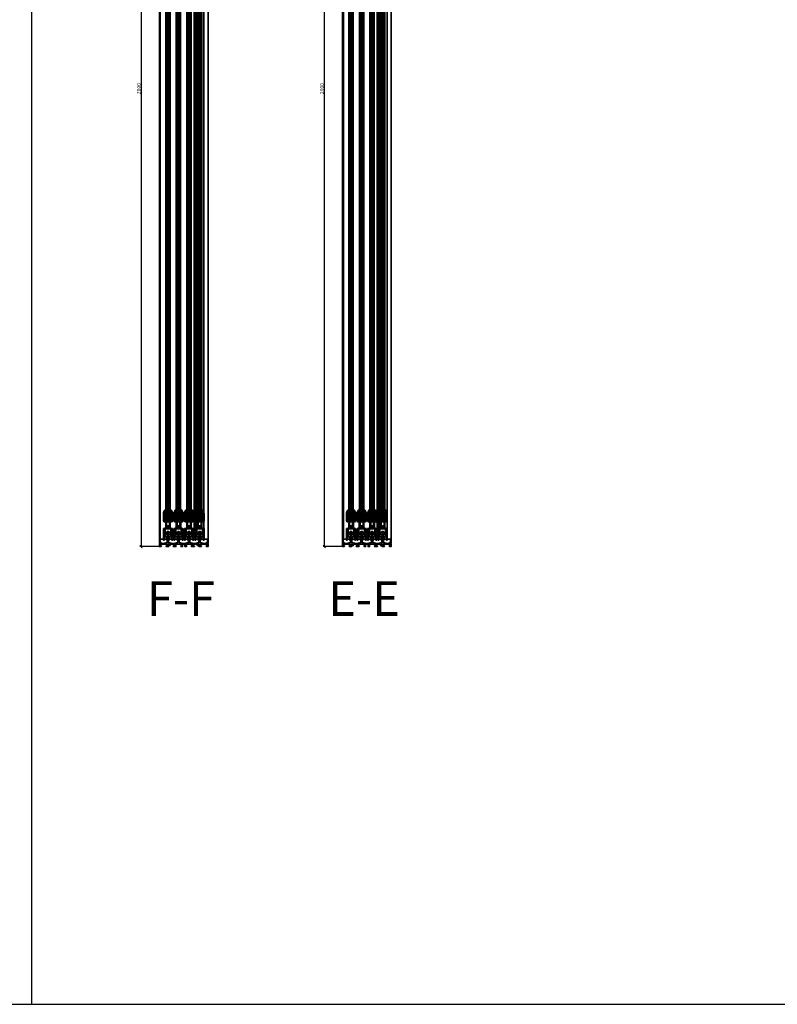
# Model space of a CAD drawing. Units: millimetres. Extents: x -61540 to -3343, y -21029 to 9387.
# Drawn here: x -53197 to -51542, y -4796 to -2646 of the extents above; entities that cross this region are included whole.
import ezdxf

# ---------------------------------------------------------------- set-up
doc = ezdxf.new("R2010")
doc.units = ezdxf.units.MM
doc.linetypes.add('VERDECKT', pattern=[9.525, 6.35, -3.175])
for name, color, linetype, lineweight in [('Aluminium-AM_0', 40, 'Continuous', 35), ('AM_5', 254, 'Continuous', 20), ('AM_6', 10, 'Continuous', 25), ('AM_8', 251, 'Continuous', 18), ('Chromstahl-AM_1', 20, 'Continuous', 50), ('Glas-AM_1', 94, 'Continuous', 50), ('Glas-AM_8', 251, 'Continuous', 18), ('Gummi-AM_0', 2, 'Continuous', 35), ('Gummi-AM_8', 251, 'Continuous', 18), ('Kunststoff-AM_0', 204, 'Continuous', 35), ('Kunststoff-AM_8', 251, 'Continuous', 18), ('SchraubenundBeschläge-AM_0', 247, 'Continuous', 35), ('Stahl-AM_0', 152, 'Continuous', 35)]:
    doc.layers.add(name, color=color, linetype=linetype, lineweight=lineweight)
doc.layers.add('Aluminium-AM_3', color=54, linetype='VERDECKT')
doc.layers.add('Text', color=1, linetype='Continuous')
doc.layers.add('Rasterlinien', color=255, linetype='Continuous', plot=False)
doc.styles.add('Arial', font='arial.ttf', dxfattribs={"width": 0.9})
doc.styles.add('PFI', font='isocp.shx', dxfattribs={"width": 0.9})
doc.dimstyles.new('PFI', dxfattribs={"dimscale": 0, "dimtxt": 4, "dimasz": 1, "dimexe": 1.25, "dimexo": 1, "dimtad": 1, "dimdec": 1, "dimdsep": 46, "dimtxsty": 'PFI', "dimblk": 'ARCHTICK', "dimcen": 2, "dimclrt": 2, "dimadec": 1, "dimazin": 0, "dimtfac": 1, "dimtdec": 1, "dimtix": 1, "dimtmove": 2, "dimatfit": 3, "dimfxl": 1, "dimtolj": 1, "dimtzin": 0, "dimarcsym": 0})
pattern_1 = [(45, (55.8948, 0), (-1.122532, 1.122532), []), (135, (55.8948, 0), (-1.122532, -1.122532), [])]

# ---------------------------------------------------------------- blocks, each defined once
blk = doc.blocks.new('Laufprofil')
at = {"layer": 'AM_8', "ltscale": 3}
h = blk.add_hatch(dxfattribs=at)
h.set_pattern_fill('ANSI31', color=253, scale=0.1)
h.set_pattern_definition([(45, (55.89477, 0), (-0.2245064, 0.2245064), [])])
h.paths.add_polyline_path([(0, 2, -0.553407), (1.8, -0.9, 0.414212), (2.3, -2.2), (2.5, -1.8, -0.414201), (2.2, -1.1, 0.553407), (0, 2.5, 0.553407), (-2.3, -1.1, -0.414201), (-2.5, -1.8), (-2.3, -2.2, 0.414212), (-1.8, -0.9, -0.553407)])
at = {"layer": 'Chromstahl-AM_1'}
blk.add_lwpolyline([(0, 2, 0.553408), (-1.8, -0.9, -0.41421), (-2.3, -2.2), (-2.5, -1.8, 0.414196), (-2.3, -1.1, -0.553408), (0, 2.5, -0.553408), (2.2, -1.1, 0.414196), (2.5, -1.8), (2.3, -2.2, -0.41421), (1.8, -0.9, 0.553408)], format="xyb", close=True, dxfattribs=at)
blk = doc.blocks.new('bodenschiene_4spurig')
at = {"layer": 'AM_8'}
h = blk.add_hatch(color=157, dxfattribs=at)
h.dxf.hatch_style = 1
h.paths.add_polyline_path([(106, 6.9), (106, 15.5), (105.5, 16), (104, 16, 1), (104, 14.5), (104.5, 14.5), (104.5, 9, -0.414214), (104.2, 8.7), (102.9, 8.7, 0.270289), (102.6, 8.5), (102, 7.5, -0.219407), (101.8, 7.4), (99, 6.8), (89, 8.7), (89, 14.7, 2.215263), (86, 14.7), (86, 8.7), (76, 6.8), (66, 8.7), (66, 14.7, 2.215263), (63, 14.7), (63, 8.7), (53, 6.8), (43, 8.7), (43, 14.7, 2.215263), (40, 14.7), (40, 8.7), (30, 6.8), (20, 8.7), (20, 14.7, 2.215263), (17, 14.7), (17, 8.7), (7, 6.8), (4.2, 7.4, -0.219407), (4, 7.5), (3.4, 8.5, 0.270289), (3.1, 8.7), (1.8, 8.7, -0.414214), (1.5, 9), (1.5, 14.5), (2.1, 14.5, 1), (2.1, 16), (0.5, 16), (0, 15.5), (0, 6.9, -0.57735), (0, 5.1), (0, 0), (3.3, 0), (4.3, 1), (4.3, 1.5), (2, 1.5), (2, 5), (16.5, 5), (16.5, 1.5), (14.3, 1.5), (14.3, 1), (14.9, 0), (19.5, 0, 0.414214), (20, 0.5), (20, 1.6, 0.371822), (19.7, 1.9, -0.206795), (18.6, 2.6), (17.9, 2.6), (17.9, 4.6), (18.6, 4.6, -0.223069), (19.9, 5.3), (20.2, 5.9), (21.9, 4.9), (21.6, 4.3, -0.206795), (21.6, 3, 0.371822), (21.8, 2.6), (22.6, 2.1, 0.462498), (23.4, 2.3), (23.5, 4.4, -0.480625), (24, 5), (32, 5, -0.414214), (32.7, 4.2), (32.7, 1.7, -0.414214), (32.2, 1.2), (30.8, 1.2, 0.812836), (29.8, 1), (29.8, 0.7, 0.131653), (29.9, 0.4), (30, 0.1, 0.267949), (30.3, 0), (35.9, 0), (36.5, 1), (36.5, 1.5), (34.3, 1.5), (34.3, 5), (48.7, 5), (48.7, 1.5), (46.5, 1.5), (46.5, 1), (47.1, 0), (50.3, 0), (50.3, 4.2, -0.414214), (51.1, 5), (55, 5, -0.414214), (55.7, 4.2), (55.7, 0), (58.9, 0), (59.5, 1), (59.5, 1.5), (57.3, 1.5), (57.3, 5), (71.7, 5), (71.7, 1.5), (69.5, 1.5), (69.5, 1), (70.1, 0), (75.7, 0, 0.267949), (76, 0.1), (76.1, 0.4, 0.131652), (76.2, 0.7), (76.2, 1, 0.812836), (75.2, 1.2), (73.8, 1.2, -0.414214), (73.3, 1.7), (73.3, 4.2, -0.414214), (74.1, 5), (82, 5, -0.480625), (82.5, 4.4, 0.146769), (82.6, 2.3, 0.462498), (83.4, 2.1), (84.2, 2.6, 0.371822), (84.4, 3, -0.206795), (84.4, 4.3), (84.1, 4.9), (85.8, 5.9), (86.1, 5.3, -0.223069), (87.4, 4.6), (88.1, 4.6), (88.1, 2.6), (87.4, 2.6, -0.206795), (86.3, 1.9, 0.371822), (86, 1.6), (86, 0.5, 0.414214), (86.5, 0), (91.1, 0), (91.7, 1), (91.7, 1.5), (89.5, 1.5), (89.5, 5), (104, 5), (104, 1.5), (101.7, 1.5), (101.7, 1), (102.7, 0), (106, 0), (106, 5.1, -0.57735)])
at = {"layer": 'Aluminium-AM_0'}
blk.add_lwpolyline([(105.5, 16), (104, 16, 1), (104, 14.5), (104.5, 14.5), (104.5, 9, -0.414214), (104.2, 8.7), (102.9, 8.7, 0.270289), (102.6, 8.5), (102, 7.5, -0.219407), (101.8, 7.4), (99, 6.8), (89, 8.7), (89, 14.7, 2.215263), (86, 14.7), (86, 8.7), (76, 6.8), (66, 8.7), (66, 14.7, 2.215263), (63, 14.7), (63, 8.7), (53, 6.8), (43, 8.7), (43, 14.7, 2.215263), (40, 14.7), (40, 8.7), (30, 6.8), (20, 8.7), (20, 14.7, 2.215263), (17, 14.7), (17, 8.7), (7, 6.8), (4.2, 7.4, -0.219407), (4, 7.5), (3.4, 8.5, 0.270289), (3.1, 8.7), (1.8, 8.7, -0.414214), (1.5, 9), (1.5, 14.5), (2.1, 14.5, 1), (2.1, 16), (0.5, 16), (0, 15.5), (0, 6.9, -0.57735), (0, 5.1), (0, 0), (3.3, 0), (4.3, 1), (4.3, 1.5), (2, 1.5), (2, 5), (16.5, 5), (16.5, 1.5), (14.3, 1.5), (14.3, 1), (14.9, 0), (19.5, 0, 0.414214), (20, 0.5), (20, 1.6, 0.371822), (19.7, 1.9, -0.206795), (18.6, 2.6), (17.9, 2.6), (17.9, 4.6), (18.6, 4.6, -0.223069), (19.9, 5.3), (20.2, 5.9), (21.9, 4.9), (21.6, 4.3, -0.206795), (21.6, 3, 0.371822), (21.8, 2.6), (22.6, 2.1, 0.462498), (23.4, 2.3), (23.5, 4.4, -0.480625), (24, 5), (32, 5, -0.414214), (32.7, 4.2), (32.7, 1.7, -0.414214), (32.2, 1.2), (30.8, 1.2, 0.812836), (29.8, 1), (29.8, 0.7, 0.131653), (29.9, 0.4), (30, 0.1, 0.267949), (30.3, 0), (35.9, 0), (36.5, 1), (36.5, 1.5), (34.3, 1.5), (34.3, 5), (48.7, 5), (48.7, 1.5), (46.5, 1.5), (46.5, 1), (47.1, 0), (50.3, 0), (50.3, 4.2, -0.414214), (51.1, 5), (55, 5, -0.414214), (55.7, 4.2), (55.7, 0), (58.9, 0), (59.5, 1), (59.5, 1.5), (57.3, 1.5), (57.3, 5), (71.7, 5), (71.7, 1.5), (69.5, 1.5), (69.5, 1), (70.1, 0), (75.7, 0, 0.267949), (76, 0.1), (76.1, 0.4, 0.131652), (76.2, 0.7), (76.2, 1, 0.812836), (75.2, 1.2), (73.8, 1.2, -0.414214), (73.3, 1.7), (73.3, 4.2, -0.414214), (74.1, 5), (82, 5, -0.480625), (82.5, 4.4, 0.146769), (82.6, 2.3, 0.462498), (83.4, 2.1), (84.2, 2.6, 0.371822), (84.4, 3, -0.206795), (84.4, 4.3), (84.1, 4.9), (85.8, 5.9), (86.1, 5.3, -0.223069), (87.4, 4.6), (88.1, 4.6), (88.1, 2.6), (87.4, 2.6, -0.206795), (86.3, 1.9, 0.371822), (86, 1.6), (86, 0.5, 0.414214), (86.5, 0), (91.1, 0), (91.7, 1), (91.7, 1.5), (89.5, 1.5), (89.5, 5), (104, 5), (104, 1.5), (101.7, 1.5), (101.7, 1), (102.7, 0), (106, 0), (106, 5.1, -0.57735), (106, 6.9), (106, 15.5)], format="xyb", close=True, dxfattribs=at)
blk = doc.blocks.new('flügelprofil')
at = {"layer": 'AM_8'}
h = blk.add_hatch(color=157, dxfattribs=at)
h.dxf.hatch_style = 1
h.paths.add_polyline_path([(10, -2), (10, 14.2, 0.414216), (8.5, 15.7), (8, 15.7), (8, 14.2), (8.2, 14.2, -0.493145), (8.7, 13.6), (8.2, 11.8), (8.2, -2, -0.414214), (7.9, -2.3), (-7.9, -2.3, -0.414214), (-8.2, -2), (-8.2, 11.8), (-8.7, 13.6, -0.493145), (-8.2, 14.2), (-8, 14.2), (-8, 15.7), (-8.5, 15.7, 0.414216), (-10, 14.2), (-10, -2, 0.414212), (-7.9, -4.1), (-7, -4.1, -0.414214), (-5, -6.1), (-5, -16, -0.339454), (-6.5, -18), (-9.3, -18.7, 0.339461), (-10, -19.7), (-10, -44.3), (-8.2, -44.3), (-8.2, -25.3), (-7, -25.3), (-6.4, -24.3), (-6.4, -23.8), (-8.2, -23.8), (-8.2, -20.5), (-6.4, -20.5), (-6.4, -19.8), (-6, -19.7, 0.157842), (-4.1, -18.4, -0.544174), (-3.2, -18.5, 0.105347), (-2.3, -19.7, 0.462498), (-1.5, -19.5), (-1, -18.7, 0.371822), (-1.1, -18.3, -0.206795), (-1.7, -17), (-2.3, -16.7), (-1.3, -15), (-0.7, -15.3, -0.223069), (0.7, -15.3), (1.3, -15), (2.3, -16.7), (1.7, -17, -0.206795), (1.1, -18.3, 0.371822), (1, -18.7), (1.5, -19.5, 0.462498), (2.3, -19.7, 0.105347), (3.2, -18.5, -0.544174), (4.1, -18.4, 0.157842), (6, -19.7), (6.4, -19.8), (6.4, -20.5), (8.2, -20.5), (8.2, -23.8), (6.4, -23.8), (6.4, -24.3), (7, -25.3), (8.2, -25.3), (8.2, -44.3), (10, -44.3), (10, -19.7, 0.339461), (9.3, -18.7), (6.5, -18, -0.339454), (5, -16), (5, -6.1, -0.414214), (7, -4.1), (7.9, -4.1, 0.414212)])
h.paths.add_polyline_path([(3.2, -4.1), (3.2, -14, -0.668286), (2.7, -14.2, 0.414388), (-2.7, -14.2, -0.668286), (-3.2, -14), (-3.2, -4.1)], flags=16)
at = {"layer": 'Aluminium-AM_0'}
for points in [[(7.9, -2.3, 0.414214), (8.2, -2), (8.2, 11.8), (8.7, 13.6, 0.493145), (8.2, 14.2), (8, 14.2), (8, 15.7), (8.5, 15.7, -0.414214), (10, 14.2), (10, -2, -0.414212), (7.9, -4.1), (7, -4.1, 0.414214), (5, -6.1), (5, -16, 0.339454), (6.5, -18), (9.3, -18.7, -0.33946), (10, -19.7), (10, -44.3), (8.2, -44.3), (8.2, -25.3), (7, -25.3), (6.4, -24.3), (6.4, -23.8), (8.2, -23.8), (8.2, -20.5), (6.4, -20.5), (6.4, -19.8), (6, -19.7, -0.157842), (4.1, -18.4, 0.544174), (3.2, -18.5, -0.105347), (2.3, -19.7, -0.462498), (1.5, -19.5), (1, -18.7, -0.371822), (1.1, -18.3, 0.206795), (1.7, -17), (2.3, -16.7), (1.3, -15), (0.7, -15.3, 0.223069), (-0.7, -15.3), (-1.3, -15), (-2.3, -16.7), (-1.7, -17, 0.206795), (-1.1, -18.3, -0.371822), (-1, -18.7), (-1.5, -19.5, -0.462498), (-2.3, -19.7, -0.105347), (-3.2, -18.5, 0.544174), (-4.1, -18.4, -0.157842), (-6, -19.7), (-6.4, -19.8), (-6.4, -20.5), (-8.2, -20.5), (-8.2, -23.8), (-6.4, -23.8), (-6.4, -24.3), (-7, -25.3), (-8.2, -25.3), (-8.2, -44.3), (-10, -44.3), (-10, -19.7, -0.33946), (-9.3, -18.7), (-6.5, -18, 0.339454), (-5, -16), (-5, -6.1, 0.414214), (-7, -4.1), (-7.9, -4.1, -0.414212), (-10, -2), (-10, 14.2, -0.414214), (-8.5, 15.7), (-8, 15.7), (-8, 14.2), (-8.2, 14.2, 0.493145), (-8.7, 13.6), (-8.2, 11.8), (-8.2, -2, 0.414214), (-7.9, -2.3)], [(2.7, -14.2, 0.414388), (-2.7, -14.2, -0.668286), (-3.2, -14), (-3.2, -4.1), (3.2, -4.1), (3.2, -14, -0.668286)]]:
    blk.add_lwpolyline(points, format="xyb", close=True, dxfattribs=at)
blk = doc.blocks.new('Laufwagen')
at = {"layer": 'SchraubenundBeschläge-AM_0'}
blk.add_lwpolyline([(6.1, 5.5), (6.1, 22.5), (-6.1, 22.5), (-6.1, 5.5)], close=True, dxfattribs=at)
for points in [[(2.8, 9), (0, 11.8), (-1.4, 10.4), (-2.1, 11.1), (-0.7, 12.5), (-3.5, 15.3)], [(-3.2, 5.5), (-3.2, 1), (-2.5, 1), (-2.5, 5.5)], [(-2.8, 16), (0, 13.2), (1.4, 14.6), (2.1, 13.9), (0.7, 12.5), (3.5, 9.7)], [(3.2, 5.5), (3.2, 1), (2.5, 1), (2.5, 5.5)]]:
    blk.add_lwpolyline(points, dxfattribs=at)
blk.add_circle((0, 12.5), 4.5, dxfattribs=at)
blk.add_arc((0, -0.3), 2.83, 28.0727, 151.9273, dxfattribs=at)
blk = doc.blocks.new('dichtung_flügel_8mm')
at = {"layer": 'AM_8'}
h = blk.add_hatch(dxfattribs=at)
h.set_pattern_fill('AR-RROOF', color=253, scale=0.5)
h.set_pattern_definition([(0, (55.895, 0), (27.94, 12.7), [190.5, -25.4, 63.5, -12.7]), (0, (72.786, 6.35), (-12.7, 16.891), [38.1, -4.191, 76.2, -9.525]), (0, (62.245, 10.795), (66.04, 8.509), [101.6, -17.78, 50.8, -12.7])])
h.paths.add_polyline_path([(3.7, 2, 0.154563), (3.9, 4.4), (3.6, 5.6, 0.520567), (1.8, 6.3), (1, 5.3, 0.042697), (-1.3, 1.7, 0.222492), (-1.8, 0.5, 0.414213), (-1.5, 0.2), (-0.2, 0.2, -0.414213), (0, 0), (0, -1.5), (-0.6, -1.7), (-0.7, -2, 0.047077), (2.3, -8.6, 0.874626), (4, -8), (3.2, -2.9, 0.203454), (3, -2.7), (2.3, -2.3, -0.734206), (2.5, -1.1)])
h.paths.add_polyline_path([(1.6, -0.4), (1.9, 0.2, 0.105406), (3.1, 3.2, 0.099465), (3.1, 4), (2.9, 5.3, 0.91753), (1.9, 5.2, -0.245393), (0.6, 2.8), (0.1, 2.5, 0.414214), (-0.1, 1.4), (0.7, 0.3), (0.7, -0.2, 0.767329)], flags=16)
h = blk.add_hatch(color=253, dxfattribs=at)
h.dxf.hatch_style = 1
h.paths.add_polyline_path([(3.9, 4.4), (3.6, 5.6, 0.520567), (1.8, 6.3), (1, 5.3, 0.042697), (-1.3, 1.7, 0.222492), (-1.8, 0.5, 0.414213), (-1.5, 0.2), (-0.2, 0.2, -0.414213), (0, 0), (0, -1.5), (-0.6, -1.7), (-0.7, -2, 0.047077), (2.3, -8.6, 0.874626), (4, -8), (3.2, -2.9, 0.203454), (3, -2.7), (2.3, -2.3, -0.734206), (2.5, -1.1), (3.7, 2, 0.154563)])
h.paths.add_polyline_path([(1.6, -0.4), (1.9, 0.2, 0.105406), (3.1, 3.2, 0.099465), (3.1, 4), (2.9, 5.3, 0.91753), (1.9, 5.2, -0.245393), (0.6, 2.8), (0.1, 2.5, 0.414214), (-0.1, 1.4), (0.7, 0.3), (0.7, -0.2, 0.767329)], flags=16)
at = {"layer": 'Gummi-AM_8'}
h = blk.add_hatch(dxfattribs=at)
h.set_pattern_fill('ANSI37', color=256, scale=0.5)
h.set_pattern_definition(pattern_1)
h.paths.add_polyline_path([(3.9, 4.4), (3.6, 5.6, 0.520567), (1.8, 6.3), (1, 5.3, 0.042697), (-1.3, 1.7, 0.222492), (-1.8, 0.5, 0.414213), (-1.5, 0.2), (-0.2, 0.2, -0.414213), (0, 0), (0, -1.5), (-0.6, -1.7), (-0.7, -2, 0.047077), (2.3, -8.6, 0.874626), (4, -8), (3.2, -2.9, 0.203454), (3, -2.7), (2.3, -2.3, -0.734206), (2.5, -1.1), (3.7, 2, 0.154563)])
h.paths.add_polyline_path([(1.6, -0.4), (1.9, 0.2, 0.105406), (3.1, 3.2, 0.099465), (3.1, 4), (2.9, 5.3, 0.91753), (1.9, 5.2, -0.245393), (0.6, 2.8), (0.1, 2.5, 0.414214), (-0.1, 1.4), (0.7, 0.3), (0.7, -0.2, 0.767329)], flags=16)
at = {"layer": 'Gummi-AM_0'}
for points in [[(2.5, -1.1), (3.7, 2, 0.154563), (3.9, 4.4), (3.6, 5.6, 0.520569), (1.8, 6.3), (1, 5.3, 0.042697), (-1.3, 1.7, 0.222492), (-1.8, 0.5, 0.414213), (-1.5, 0.2), (-0.2, 0.2, -0.414215), (0, 0), (0, -1.5), (-0.6, -1.7), (-0.7, -2, 0.047077), (2.3, -8.6, 0.874626), (4, -8), (3.2, -2.9, 0.203453), (3, -2.7), (2.3, -2.3, -0.734204)], [(0.6, 2.8), (0.1, 2.5, 0.414214), (-0.1, 1.4), (0.7, 0.3), (0.7, -0.2, 0.767326), (1.6, -0.4), (1.9, 0.2, 0.105406), (3.1, 3.2, 0.099464), (3.1, 4), (2.9, 5.3, 0.917529), (1.9, 5.2, -0.245393)]]:
    blk.add_lwpolyline(points, format="xyb", close=True, dxfattribs=at)
blk = doc.blocks.new('glasfixierung_8mm')
at = {"layer": 'AM_8'}
h = blk.add_hatch(color=253, dxfattribs=at)
h.dxf.hatch_style = 1
h.paths.add_polyline_path([(8.15, 10.2), (4, 10.2), (4, 0), (-4, 0), (-4, 10.2), (-8.15, 10.2), (-8.15, -1.8, 0.4142136), (-7.65, -2.3), (7.65, -2.3, 0.4142136), (8.15, -1.8)])
at = {"layer": 'Kunststoff-AM_8'}
h = blk.add_hatch(dxfattribs=at)
h.set_pattern_fill('ANSI37', color=256, scale=0.5)
h.set_pattern_definition(pattern_1)
h.paths.add_polyline_path([(8.15, 10.2), (4, 10.2), (4, 0), (-4, 0), (-4, 10.2), (-8.15, 10.2), (-8.15, -1.8, 0.4142136), (-7.65, -2.3), (7.65, -2.3, 0.4142136), (8.15, -1.8)])
at = {"layer": 'Kunststoff-AM_0'}
blk.add_lwpolyline([(-4, 10.2), (-8.15, 10.2), (-8.15, -1.8, 0.4142136), (-7.65, -2.3), (7.65, -2.3, 0.4142136), (8.15, -1.8), (8.15, 10.2), (4, 10.2), (4, 0), (-4, 0)], format="xyb", close=True, dxfattribs=at)
blk = doc.blocks.new('_ArchTick')
at = {"color": 2}
blk.add_lwpolyline([(1.25, 1.25), (-1.25, -1.25)], dxfattribs=at)
blk = doc.blocks.new('*D1995')
at = {"layer": 'AM_5', "color": 0, "lineweight": -2, "ltscale": 3, "transparency": 16777216}
for p, q in [((-52494, -1796.5), (-52534.6, -1796.5)), ((-52532.1, -1796.5), (-52532.1, -3796.5)), ((-52494, -3796.5), (-52534.6, -3796.5))]:
    blk.add_line(p, q, dxfattribs=at)
at = {"layer": 'Defpoints', "color": 0, "ltscale": 3, "transparency": 16777216}
for p in [(-52492, -1796.5), (-52532.1, -3796.5), (-52492, -3796.5)]:
    blk.add_point(p, dxfattribs=at)
at = {"layer": 'AM_5', "color": 0, "lineweight": -2, "ltscale": 3, "transparency": 16777216, "xscale": 2, "yscale": 2, "zscale": 2}
for p, rotation in [((-52532.1, -1796.5), 90), ((-52532.1, -3796.5), 270)]:
    blk.add_blockref('_ArchTick', p, dxfattribs=dict(at, rotation=rotation))
at = {"layer": 'AM_5', "color": 2, "ltscale": 3, "transparency": 16777216, "insert": (-52537.3, -2796.5), "char_height": 8, "attachment_point": 5, "rotation": 90, "style": 'PFI'}
blk.add_mtext('\\A1;2000', dxfattribs=at)
blk = doc.blocks.new('*D1996')
at = {"layer": 'AM_5', "color": 0, "lineweight": -2, "ltscale": 3, "transparency": 16777216}
for p, q in [((-52894, -1796.5), (-52934.6, -1796.5)), ((-52932.1, -1796.5), (-52932.1, -3796.5)), ((-52894, -3796.5), (-52934.6, -3796.5))]:
    blk.add_line(p, q, dxfattribs=at)
at = {"layer": 'Defpoints', "color": 0, "ltscale": 3, "transparency": 16777216}
for p in [(-52892, -1796.5), (-52932.1, -3796.5), (-52892, -3796.5)]:
    blk.add_point(p, dxfattribs=at)
at = {"layer": 'AM_5', "color": 0, "lineweight": -2, "ltscale": 3, "transparency": 16777216, "xscale": 2, "yscale": 2, "zscale": 2}
for p, rotation in [((-52932.1, -1796.5), 90), ((-52932.1, -3796.5), 270)]:
    blk.add_blockref('_ArchTick', p, dxfattribs=dict(at, rotation=rotation))
at = {"layer": 'AM_5', "color": 2, "ltscale": 3, "transparency": 16777216, "insert": (-52937.3, -2796.5), "char_height": 8, "attachment_point": 5, "rotation": 90, "style": 'PFI'}
blk.add_mtext('\\A1;2000', dxfattribs=at)

msp = doc.modelspace()

# ---------------------------------------------------------------- hatches: boundary and pattern name
at = {"layer": 'AM_8'}
h = msp.add_hatch(color=134, dxfattribs=at)
h.dxf.hatch_style = 1
h.paths.add_polyline_path([(-52846.481, -1821.989), (-52846.981, -1821.489), (-52853.981, -1821.489), (-52854.481, -1821.989), (-52854.481, -3737.698), (-52853.981, -3738.198), (-52846.981, -3738.198), (-52846.481, -3737.698)])
h = msp.add_hatch(color=134, dxfattribs=at)
h.dxf.hatch_style = 1
h.paths.add_polyline_path([(-52823.481, -1821.989), (-52823.981, -1821.489), (-52830.981, -1821.489), (-52831.481, -1821.989), (-52831.481, -3737.698), (-52830.981, -3738.198), (-52823.981, -3738.198), (-52823.481, -3737.698)])
h = msp.add_hatch(color=134, dxfattribs=at)
h.dxf.hatch_style = 1
h.paths.add_polyline_path([(-52446.481, -1821.989), (-52446.981, -1821.489), (-52453.981, -1821.489), (-52454.481, -1821.989), (-52454.481, -3737.698), (-52453.981, -3738.198), (-52446.981, -3738.198), (-52446.481, -3737.698)])
h = msp.add_hatch(color=134, dxfattribs=at)
h.dxf.hatch_style = 1
h.paths.add_polyline_path([(-52423.481, -1821.989), (-52423.981, -1821.489), (-52430.981, -1821.489), (-52431.481, -1821.989), (-52431.481, -3737.698), (-52430.981, -3738.198), (-52423.981, -3738.198), (-52423.481, -3737.698)])
h = msp.add_hatch(color=134, dxfattribs=at)
h.dxf.hatch_style = 1
h.paths.add_polyline_path([(-52877.481, -3737.698), (-52876.981, -3738.198), (-52869.981, -3738.198), (-52869.481, -3737.698), (-52869.481, -1828.989), (-52869.981, -1828.489), (-52876.981, -1828.489), (-52877.481, -1828.989)])
h = msp.add_hatch(color=134, dxfattribs=at)
h.dxf.hatch_style = 1
h.paths.add_polyline_path([(-52808.481, -3737.698), (-52807.981, -3738.198), (-52800.981, -3738.198), (-52800.481, -3737.698), (-52800.481, -1828.989), (-52800.981, -1828.489), (-52807.981, -1828.489), (-52808.481, -1828.989)])
h = msp.add_hatch(color=134, dxfattribs=at)
h.dxf.hatch_style = 1
h.paths.add_polyline_path([(-52477.481, -3737.698), (-52476.981, -3738.198), (-52469.981, -3738.198), (-52469.481, -3737.698), (-52469.481, -1828.989), (-52469.981, -1828.489), (-52476.981, -1828.489), (-52477.481, -1828.989)])
h = msp.add_hatch(color=134, dxfattribs=at)
h.dxf.hatch_style = 1
h.paths.add_polyline_path([(-52408.481, -3737.698), (-52407.981, -3738.198), (-52400.981, -3738.198), (-52400.481, -3737.698), (-52400.481, -1828.989), (-52400.981, -1828.489), (-52407.981, -1828.489), (-52408.481, -1828.989)])

# ---------------------------------------------------------------- linework, layer by layer
at = {"layer": 'Aluminium-AM_0', "ltscale": 3}
for p, q in [((-52812.781, -1841.489), (-52812.781, -3722.498)), ((-52412.781, -1841.489), (-52412.781, -3722.498)), ((-52812.781, -3742.259), (-52812.781, -3756.643)), ((-52412.781, -3742.259), (-52412.781, -3756.643))]:
    msp.add_line(p, q, dxfattribs=at)
for points in [[(-52891.981, -3780.489), (-52785.981, -3780.489), (-52785.981, -1841.489), (-52891.981, -1841.489)], [(-52491.981, -3780.489), (-52385.981, -3780.489), (-52385.981, -1841.489), (-52491.981, -1841.489)]]:
    msp.add_lwpolyline(points, close=True, dxfattribs=at)
for points in [[(-52890.181, -1841.489), (-52890.181, -3780.489)], [(-52816.481, -1841.489), (-52816.481, -3780.489)], [(-52794.981, -3722.88), (-52794.981, -1841.489)], [(-52490.181, -1841.489), (-52490.181, -3780.489)], [(-52416.481, -1841.489), (-52416.481, -3780.489)], [(-52394.981, -3722.88), (-52394.981, -1841.489)], [(-52794.981, -3757), (-52794.981, -3741.558)], [(-52394.981, -3757), (-52394.981, -3741.558)]]:
    msp.add_lwpolyline(points, dxfattribs=at)
at = {"layer": 'Aluminium-AM_3', "ltscale": 3}
for p, q in [((-52812.781, -3722.498), (-52812.781, -3742.259)), ((-52412.781, -3722.498), (-52412.781, -3742.259)), ((-52812.781, -3756.643), (-52812.781, -3780.489)), ((-52412.781, -3756.643), (-52412.781, -3780.489))]:
    msp.add_line(p, q, dxfattribs=at)
for points in [[(-52794.981, -3741.558), (-52794.981, -3722.88)], [(-52394.981, -3741.558), (-52394.981, -3722.88)], [(-52794.981, -3780.489), (-52794.981, -3757)], [(-52394.981, -3780.489), (-52394.981, -3757)]]:
    msp.add_lwpolyline(points, dxfattribs=at)
at = {"layer": 'Glas-AM_1', "ltscale": 3}
for points in [[(-52846.481, -3737.698), (-52846.481, -1821.989), (-52846.981, -1821.489), (-52853.981, -1821.489), (-52854.481, -1821.989), (-52854.481, -3737.698), (-52853.981, -3738.198), (-52846.981, -3738.198), (-52846.481, -3737.698)], [(-52823.481, -3737.698), (-52823.481, -1821.989), (-52823.981, -1821.489), (-52830.981, -1821.489), (-52831.481, -1821.989), (-52831.481, -3737.698), (-52830.981, -3738.198), (-52823.981, -3738.198), (-52823.481, -3737.698)], [(-52446.481, -3737.698), (-52446.481, -1821.989), (-52446.981, -1821.489), (-52453.981, -1821.489), (-52454.481, -1821.989), (-52454.481, -3737.698), (-52453.981, -3738.198), (-52446.981, -3738.198), (-52446.481, -3737.698)], [(-52423.481, -3737.698), (-52423.481, -1821.989), (-52423.981, -1821.489), (-52430.981, -1821.489), (-52431.481, -1821.989), (-52431.481, -3737.698), (-52430.981, -3738.198), (-52423.981, -3738.198), (-52423.481, -3737.698)], [(-52869.481, -3737.698), (-52869.481, -1828.989), (-52869.981, -1828.489), (-52876.981, -1828.489), (-52877.481, -1828.989), (-52877.481, -3737.698), (-52876.981, -3738.198), (-52869.981, -3738.198), (-52869.481, -3737.698)], [(-52800.481, -3737.698), (-52800.481, -1828.989), (-52800.981, -1828.489), (-52807.981, -1828.489), (-52808.481, -1828.989), (-52808.481, -3737.698), (-52807.981, -3738.198), (-52800.981, -3738.198), (-52800.481, -3737.698)], [(-52469.481, -3737.698), (-52469.481, -1828.989), (-52469.981, -1828.489), (-52476.981, -1828.489), (-52477.481, -1828.989), (-52477.481, -3737.698), (-52476.981, -3738.198), (-52469.981, -3738.198), (-52469.481, -3737.698)], [(-52400.481, -3737.698), (-52400.481, -1828.989), (-52400.981, -1828.489), (-52407.981, -1828.489), (-52408.481, -1828.989), (-52408.481, -3737.698), (-52407.981, -3738.198), (-52400.981, -3738.198), (-52400.481, -3737.698)]]:
    msp.add_lwpolyline(points, dxfattribs=at)
for p in [(-52869.481, -3738.198), (-52846.481, -3738.198), (-52823.481, -3738.198), (-52800.481, -3738.198), (-52469.481, -3738.198), (-52446.481, -3738.198), (-52423.481, -3738.198), (-52400.481, -3738.198)]:
    msp.add_point(p, dxfattribs=at)
at = {"layer": 'Glas-AM_8', "ltscale": 3}
for points in [[(-52853.147, -3738.198), (-52853.147, -1821.489)], [(-52851.814, -3738.198), (-52851.814, -1821.489)], [(-52850.481, -3738.198), (-52850.481, -1821.489)], [(-52849.147, -3738.198), (-52849.147, -1821.489)], [(-52847.814, -3738.198), (-52847.814, -1821.489)], [(-52830.147, -3738.198), (-52830.147, -1821.489)], [(-52828.814, -3738.198), (-52828.814, -1821.489)], [(-52827.481, -3738.198), (-52827.481, -1821.489)], [(-52826.147, -3738.198), (-52826.147, -1821.489)], [(-52824.814, -3738.198), (-52824.814, -1821.489)], [(-52453.147, -3738.198), (-52453.147, -1821.489)], [(-52451.814, -3738.198), (-52451.814, -1821.489)], [(-52450.481, -3738.198), (-52450.481, -1821.489)], [(-52449.147, -3738.198), (-52449.147, -1821.489)], [(-52447.814, -3738.198), (-52447.814, -1821.489)], [(-52430.147, -3738.198), (-52430.147, -1821.489)], [(-52428.814, -3738.198), (-52428.814, -1821.489)], [(-52427.481, -3738.198), (-52427.481, -1821.489)], [(-52426.147, -3738.198), (-52426.147, -1821.489)], [(-52424.814, -3738.198), (-52424.814, -1821.489)], [(-52876.147, -3738.198), (-52876.147, -1828.489)], [(-52874.814, -3738.198), (-52874.814, -1828.489)], [(-52873.481, -3738.198), (-52873.481, -1828.489)], [(-52872.147, -3738.198), (-52872.147, -1828.489)], [(-52870.814, -3738.198), (-52870.814, -1828.489)], [(-52807.147, -3738.198), (-52807.147, -1828.489)], [(-52805.814, -3738.198), (-52805.814, -1828.489)], [(-52804.481, -3738.198), (-52804.481, -1828.489)], [(-52803.147, -3738.198), (-52803.147, -1828.489)], [(-52801.814, -3738.198), (-52801.814, -1828.489)], [(-52476.147, -3738.198), (-52476.147, -1828.489)], [(-52474.814, -3738.198), (-52474.814, -1828.489)], [(-52473.481, -3738.198), (-52473.481, -1828.489)], [(-52472.147, -3738.198), (-52472.147, -1828.489)], [(-52470.814, -3738.198), (-52470.814, -1828.489)], [(-52407.147, -3738.198), (-52407.147, -1828.489)], [(-52405.814, -3738.198), (-52405.814, -1828.489)], [(-52404.481, -3738.198), (-52404.481, -1828.489)], [(-52403.147, -3738.198), (-52403.147, -1828.489)], [(-52401.814, -3738.198), (-52401.814, -1828.489)]]:
    msp.add_lwpolyline(points, dxfattribs=at)
at = {"layer": 'Rasterlinien'}
for points in [[(-32198.906, -496.073), (-60954.91, -496.073), (-60954.91, -4796.073), (-32198.906, -4796.073)], [(-53171.76, -496.073), (-53171.76, -4796.073)]]:
    msp.add_lwpolyline(points, dxfattribs=at)

# ---------------------------------------------------------------- block references
at = {"color": 3}
for p in [(-52881.481, -3722.498), (-52858.481, -3722.498), (-52835.481, -3722.498), (-52812.481, -3722.498), (-52481.481, -3722.498), (-52458.481, -3722.498), (-52435.481, -3722.498), (-52412.481, -3722.498)]:
    msp.add_blockref('dichtung_flügel_8mm', p, dxfattribs=at)
at = {"layer": 'Aluminium-AM_0', "color": 3}
for p in [(-52873.481, -3738.198), (-52850.481, -3738.198), (-52827.481, -3738.198), (-52804.481, -3738.198), (-52473.481, -3738.198), (-52450.481, -3738.198), (-52427.481, -3738.198), (-52404.481, -3738.198)]:
    msp.add_blockref('flügelprofil', p, dxfattribs=at)
at = {"layer": 'Aluminium-AM_0'}
for p in [(-52891.981, -3796.489), (-52491.981, -3796.489)]:
    msp.add_blockref('bodenschiene_4spurig', p, dxfattribs=at)
at = {"layer": 'Kunststoff-AM_0'}
for p in [(-52873.481, -3738.198), (-52850.481, -3738.198), (-52827.481, -3738.198), (-52804.481, -3738.198), (-52473.481, -3738.198), (-52450.481, -3738.198), (-52427.481, -3738.198), (-52404.481, -3738.198)]:
    msp.add_blockref('glasfixierung_8mm', p, dxfattribs=at)
at = {"layer": 'SchraubenundBeschläge-AM_0'}
for p in [(-52873.481, -3780.489), (-52850.481, -3780.489), (-52827.481, -3780.489), (-52804.481, -3780.489), (-52473.481, -3780.489), (-52450.481, -3780.489), (-52427.481, -3780.489), (-52404.481, -3780.489)]:
    msp.add_blockref('Laufwagen', p, dxfattribs=at)
at = {"layer": 'Stahl-AM_0'}
for p in [(-52873.481, -3780.489), (-52850.481, -3780.489), (-52827.481, -3780.489), (-52804.481, -3780.489), (-52473.481, -3780.489), (-52450.481, -3780.489), (-52427.481, -3780.489), (-52404.481, -3780.489)]:
    msp.add_blockref('Laufprofil', p, dxfattribs=at)
at = {"layer": 'Text', "xscale": -1}
for p in [(-52865.481, -3722.498), (-52842.481, -3722.498), (-52819.481, -3722.498), (-52796.481, -3722.498), (-52465.481, -3722.498), (-52442.481, -3722.498), (-52419.481, -3722.498), (-52396.481, -3722.498)]:
    msp.add_blockref('dichtung_flügel_8mm', p, dxfattribs=at)

# ---------------------------------------------------------------- texts
at = {"layer": 'AM_6', "char_height": 75, "attachment_point": 2, "style": 'Arial'}
for s, insert in [('{\\fArial Narrow|b0|i0|c0|p34;\\C10;F-F}', (-52845.032, -3872.803)), ('{\\fArial Narrow|b0|i0|c0|p34;\\C10;E-E}', (-52445.032, -3872.803))]:
    msp.add_mtext_dynamic_manual_height_columns(s, width=852.67044, gutter_width=15, heights=[0], dxfattribs=dict(at, insert=insert))

# ---------------------------------------------------------------- dimensions: what is measured, and where the dimension line sits
at = {"layer": 'AM_5', "ltscale": 3}
for base, p1, p2, picture, middle in [((-52932.072, -3796.489), (-52891.981, -1796.489), (-52891.981, -3796.489), '*D1996', (-52937.323, -2796.489)), ((-52532.072, -3796.489), (-52491.981, -1796.489), (-52491.981, -3796.489), '*D1995', (-52537.323, -2796.489))]:
    dim = msp.add_linear_dim(base=base, p1=p1, p2=p2, angle=90, dimstyle='PFI', dxfattribs=at)
    dim.commit()
    dim.dimension.update_dxf_attribs({"geometry": picture, "text_midpoint": middle})

doc.saveas('drawing.dxf')
